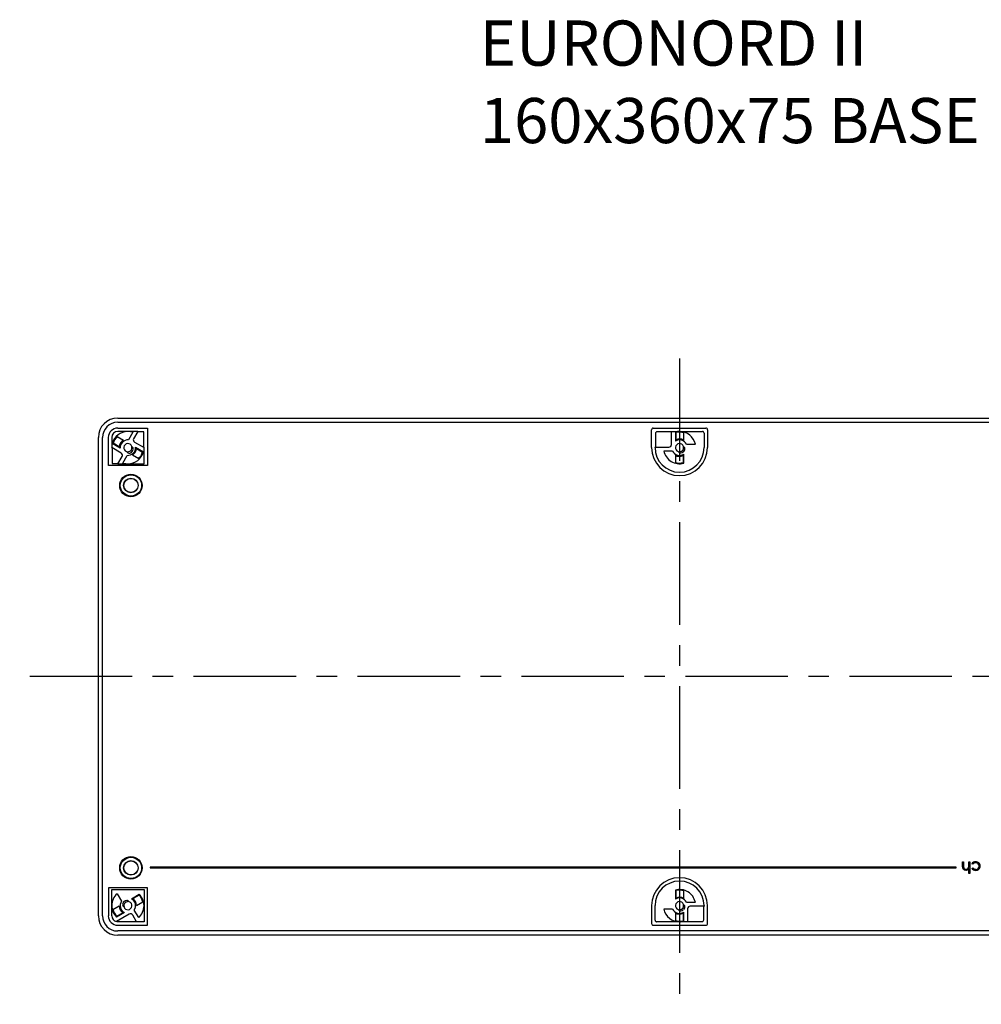
# Model space of a CAD drawing. Extents: x -783 to 338, y -256 to 303.
# Drawn here: x -783 to -485, y -78 to 227 of the extents above; entities that cross this region are included whole.
import ezdxf

# ---------------------------------------------------------------- set-up
doc = ezdxf.new("R2010")
doc.units = 0
doc.header["$LTSCALE"] = 5
doc.linetypes.add('CENTER', pattern=[10.16, 6.35, -1.27, 1.27, -1.27])
doc.layers.get('0').update_dxf_attribs({"linetype": 'CONTINUOUS'})
for name, color, linetype in [('L1', 7, 'CONTINUOUS'), ('L2', 1, 'CONTINUOUS'), ('L6', 1, 'CENTER')]:
    doc.layers.add(name, color=color, linetype=linetype)
doc.styles.add('TKKISO', font='caeiso')

msp = doc.modelspace()

# ---------------------------------------------------------------- linework, layer by layer
at = {"color": 7, "linetype": 'CONTINUOUS'}
for p, q in [((-752.3, 103.54), (-404.1, 103.54)), ((-752.3, 102.24), (-404.1, 102.24)), ((-752.3, 100.44), (-743.09, 100.44)), ((-743.09, 100.44), (-743.09, 88.86)), ((-586.85, 94.39), (-586.85, 99.94)), ((-586.35, 100.44), (-570.04, 100.44)), ((-569.54, 99.94), (-569.54, 94.39)), ((-758.3, -50.66), (-758.3, 97.54)), ((-757, -50.66), (-757, 97.54)), ((-755.2, 88.86), (-755.2, 97.54)), ((-743.09, 88.86), (-755.2, 88.86)), ((-742.2, -35.62), (-742.2, -35.61)), ((-492.45, -35.61), (-742.2, -35.61)), ((-742.2, -35.61), (-742.2, -35.81)), ((-742.2, -35.62), (-742.2, -35.81)), ((-492.45, -35.62), (-742.2, -35.62)), ((-742.2, -35.81), (-492.45, -35.81)), ((-742.2, -35.81), (-742.2, -35.81)), ((-742.2, -35.81), (-492.45, -35.81)), ((-492.45, -35.62), (-492.45, -35.61)), ((-492.45, -35.81), (-492.45, -35.61)), ((-492.45, -35.81), (-492.45, -35.62)), ((-492.45, -35.81), (-492.45, -35.81)), ((-490.48, -33.97), (-490.49, -33.96)), ((-490.49, -35.27), (-490.49, -33.96)), ((-490.49, -33.96), (-490.17, -33.96)), ((-490.48, -35.27), (-490.49, -35.27)), ((-490.48, -35.27), (-490.48, -33.97)), ((-490.48, -33.97), (-490.18, -33.97)), ((-490.18, -33.97), (-490.17, -33.96)), ((-490.18, -33.97), (-490.18, -35.17)), ((-490.18, -35.17), (-490.17, -35.17)), ((-490.17, -33.96), (-490.17, -35.17)), ((-490.14, -35.75), (-490.14, -35.75)), ((-489.53, -36.56), (-489.53, -36.57)), ((-489.48, -36.26), (-489.48, -36.25)), ((-488.6, -35.58), (-488.61, -35.58)), ((-488.55, -33.97), (-488.56, -33.96)), ((-488.56, -34.89), (-488.56, -33.96)), ((-488.56, -33.96), (-488.24, -33.96)), ((-488.55, -34.89), (-488.56, -34.89)), ((-488.55, -36.03), (-488.56, -36.04)), ((-488.56, -37.55), (-488.56, -36.04)), ((-488.55, -34.89), (-488.55, -33.97)), ((-488.55, -33.97), (-488.25, -33.97)), ((-488.55, -37.55), (-488.55, -36.03)), ((-488.25, -33.97), (-488.24, -33.96)), ((-488.25, -33.97), (-488.25, -37.55)), ((-488.24, -33.96), (-488.24, -37.55)), ((-487.35, -34.68), (-487.62, -34.51)), ((-487.62, -35.97), (-487.35, -35.8)), ((-487.35, -34.68), (-487.61, -34.51)), ((-487.61, -35.97), (-487.35, -35.81)), ((-487.35, -34.68), (-487.35, -34.68)), ((-487.35, -35.81), (-487.35, -35.8)), ((-486.45, -36.56), (-486.45, -36.57)), ((-486.42, -33.92), (-486.42, -33.92)), ((-486.42, -34.23), (-486.42, -34.23)), ((-486.42, -36.26), (-486.42, -36.25)), ((-485.32, -35.25), (-485.33, -35.25)), ((-485.02, -35.22), (-485.01, -35.22)), ((-488.55, -37.55), (-488.56, -37.55)), ((-488.24, -37.55), (-488.56, -37.55)), ((-488.25, -37.55), (-488.55, -37.55)), ((-488.25, -37.55), (-488.24, -37.55)), ((-743.09, -41.99), (-755.2, -41.99)), ((-755.2, -41.99), (-755.2, -50.66)), ((-743.09, -53.57), (-743.09, -41.99)), ((-586.85, -47.51), (-586.85, -53.07)), ((-569.54, -53.07), (-569.54, -47.51)), ((-752.3, -53.57), (-743.09, -53.57)), ((-586.35, -53.57), (-570.04, -53.57)), ((-404.1, -55.36), (-752.3, -55.36)), ((-404.1, -56.66), (-752.3, -56.66))]:
    msp.add_line(p, q, dxfattribs=at)
at = {"color": 7, "linetype": 'CONTINUOUS', "flags": 128}
for points in [[(-489.53, -36.57), (-489.92, -36.49), (-490.17, -36.32), (-490.36, -36.09), (-490.45, -35.81), (-490.49, -35.27)], [(-489.53, -36.56), (-489.92, -36.49), (-490.17, -36.32), (-490.35, -36.09), (-490.44, -35.81), (-490.48, -35.27)], [(-487.61, -34.51), (-487.61, -34.51), (-487.62, -34.51)], [(-487.61, -35.97), (-487.61, -35.97), (-487.62, -35.97)]]:
    msp.add_lwpolyline(points, dxfattribs=at)
at = {"color": 7, "linetype": 'CONTINUOUS'}
for centre, radius in [((-748.2, 82.69), 3.49), ((-748.2, 82.69), 3.29), ((-748.2, 82.69), 2.26), ((-748.2, 82.69), 2.19), ((-748.2, 82.69), 2.19), ((-748.2, -35.81), 3.49), ((-748.2, -35.81), 3.29), ((-748.2, -35.81), 2.26), ((-748.2, -35.81), 2.19), ((-748.2, -35.81), 2.19)]:
    msp.add_circle(centre, radius, dxfattribs=at)
for centre, radius, start, end in [((-752.3, 97.54), 6, 90, 180), ((-752.3, 97.54), 4.7, 90, 180), ((-752.3, 97.54), 2.91, 90, 180), ((-586.35, 99.94), 0.5, 90, 180.0036), ((-570.04, 99.94), 0.5, 359.9964, 90), ((-578.2, 94.39), 8.66, 180, 0), ((-487.52, -35.29), 2.66, 177.2786, 189.9012), ((-487.52, -35.29), 2.66, 177.2816, 189.8883), ((-489.53, -35.64), 0.618, 190.2288, 275.1917), ((-489.53, -35.64), 0.615, 190.2067, 275.222), ((-489.53, -35.4), 1.16, 270.1337, 327.2395), ((-489.53, -35.4), 1.16, 270.1036, 326.8567), ((-489.49, -35.33), 0.921, 271.0225, 344.8138), ((-489.49, -35.33), 0.918, 271.0273, 344.8122), ((-492.53, -34.95), 3.98, 351.0049, 0.932), ((-492.53, -34.95), 3.98, 350.9956, 0.933), ((-486.47, -35.32), 1.41, 87.9022, 144.6087), ((-486.54, -35.31), 1.26, 211.4924, 274.2849), ((-486.47, -35.32), 1.4, 87.8811, 144.4718), ((-486.54, -35.31), 1.26, 211.6327, 274.3125), ((-486.44, -35.4), 1.17, 89.4482, 141.9698), ((-486.43, -35.4), 1.16, 89.4821, 142.0807), ((-486.45, -35.11), 1.14, 217.3268, 271.2118), ((-486.45, -35.11), 1.14, 217.4641, 271.2225), ((-486.39, -35.19), 1.37, 267.6786, 358.7249), ((-486.39, -35.19), 1.38, 267.6802, 358.7328), ((-486.33, -35.23), 1.31, 0.4948, 93.8748), ((-486.33, -35.23), 1.32, 0.5017, 93.8568), ((-486.38, -35.28), 1.06, 1.8471, 92.4719), ((-486.38, -35.28), 1.05, 1.8493, 92.4829), ((-486.34, -35.25), 1.01, 265.2851, 359.7173), ((-486.34, -35.25), 1.01, 265.2632, 359.7211), ((-578.2, -47.51), 8.66, 360, 180), ((-752.3, -50.66), 6, 180, 270), ((-752.3, -50.66), 4.7, 180, 270), ((-752.3, -50.66), 2.91, 180, 270), ((-586.35, -53.07), 0.5, 179.9964, 270), ((-570.04, -53.07), 0.5, 270, 0.0036)]:
    msp.add_arc(centre, radius, start, end, dxfattribs=at)
at = {"layer": 'L2', "linetype": 'CONTINUOUS'}
for p, q in [((-752.49, 97.82), (-750.53, 96.69)), ((-749.15, 99.39), (-752.3, 99.39)), ((-746.09, 99.39), (-749.15, 99.39)), ((-747.61, 99.14), (-748.98, 96.78)), ((-746.09, 99.39), (-747.37, 97.17)), ((-746.03, 99.28), (-746.09, 99.39)), ((-744.25, 99.28), (-746.03, 99.28)), ((-744.25, 94.56), (-744.25, 99.28)), ((-585.69, 98.78), (-585.69, 94.64)), ((-580.8, 99.28), (-585.19, 99.28)), ((-580.8, 99.28), (-580.7, 99.39)), ((-580.7, 99.39), (-578.2, 99.39)), ((-580.7, 95.34), (-580.7, 99.39)), ((-579.5, 99.21), (-579.5, 96.4)), ((-579.28, 96.86), (-579.28, 99.04)), ((-578.2, 99.39), (-571.1, 99.39)), ((-576.9, 96.74), (-576.9, 99)), ((-570.6, 98.89), (-570.6, 94.39)), ((-754.15, 97.54), (-754.15, 94.39)), ((-751.54, 94.27), (-753.98, 95.67)), ((-751.83, 94.68), (-753.72, 95.78)), ((-747.07, 96.08), (-744.15, 94.39)), ((-585.69, 94.64), (-585.8, 94.54)), ((-576.04, 95.44), (-573.31, 95.44)), ((-754.04, 94.21), (-754.15, 94.39)), ((-751.22, 92.7), (-754.15, 94.39)), ((-754.04, 94.21), (-754.04, 89.44)), ((-752.21, 89.39), (-750.93, 91.6)), ((-750.68, 89.63), (-749.32, 91.99)), ((-745.8, 90.95), (-747.76, 92.08)), ((-746.75, 94.5), (-744.31, 93.1)), ((-746.47, 94.09), (-744.57, 92.99)), ((-744.25, 94.56), (-744.15, 94.39)), ((-744.15, 89.39), (-744.15, 94.39)), ((-585.8, 94.39), (-585.8, 94.54)), ((-585.8, 94.54), (-581.5, 94.54)), ((-580.35, 93.34), (-583.08, 93.34)), ((-579.5, 92.03), (-579.5, 89.77)), ((-577.11, 91.92), (-577.11, 89.73)), ((-576.9, 89.56), (-576.9, 92.37)), ((-754.04, 89.44), (-752.29, 89.44)), ((-752.29, 89.44), (-752.21, 89.39)), ((-752.21, 89.39), (-749.15, 89.39)), ((-749.15, 89.39), (-744.15, 89.39)), ((-754.15, -47.51), (-754.15, -42.51)), ((-754.15, -42.51), (-744.15, -42.51)), ((-744.15, -42.51), (-744.15, -47.51)), ((-579.5, -42.69), (-579.5, -45.5)), ((-752.5, -43.81), (-751.13, -46.17)), ((-748.05, -45.38), (-745.61, -43.97)), ((-745.65, -44.25), (-747.55, -45.34)), ((-579.28, -45.15), (-579.28, -42.86)), ((-576.9, -45.26), (-576.9, -42.9)), ((-754.15, -50.66), (-754.15, -47.51)), ((-753.79, -48.69), (-751.83, -47.56)), ((-746.46, -47.46), (-744.5, -46.33)), ((-744.15, -47.51), (-744.15, -52.51)), ((-585.8, -52.01), (-585.8, -47.51)), ((-580.35, -48.56), (-583.08, -48.56)), ((-576.04, -46.46), (-573.31, -46.46)), ((-575.7, -48.46), (-575.7, -52.51)), ((-570.6, -47.66), (-574.9, -47.66)), ((-570.7, -47.77), (-570.6, -47.66)), ((-570.7, -51.91), (-570.7, -47.77)), ((-570.6, -47.51), (-570.6, -47.66)), ((-748.72, -50.15), (-752.72, -52.46)), ((-750.24, -49.65), (-752.68, -51.05)), ((-752.64, -50.78), (-750.74, -49.69)), ((-746.43, -52.51), (-747.63, -50.45)), ((-745.79, -51.22), (-747.16, -48.86)), ((-579.5, -49.77), (-579.5, -52.13)), ((-577.11, -49.88), (-577.11, -52.17)), ((-576.9, -52.34), (-576.9, -49.53)), ((-752.3, -52.41), (-746.61, -52.41)), ((-746.61, -52.41), (-746.43, -52.51)), ((-744.15, -52.51), (-746.43, -52.51)), ((-578.2, -52.51), (-585.3, -52.51)), ((-575.7, -52.51), (-578.2, -52.51)), ((-575.59, -52.41), (-575.7, -52.51)), ((-575.59, -52.41), (-571.2, -52.41))]:
    msp.add_line(p, q, dxfattribs=at)
at = {"layer": 'L2', "linetype": 'CONTINUOUS', "flags": 128}
for points in [[(-747.54, 94.32), (-747.84, 94.67), (-747.96, 94.76)], [(-747.82, 93.22), (-747.61, 93.55), (-747.5, 93.92), (-747.49, 94.13), (-747.52, 94.27), (-747.54, 94.32)], [(-744.57, 92.99), (-744.38, 93.07), (-744.31, 93.1)], [(-578.21, 92.77), (-578.53, 93.06), (-578.64, 93.22)], [(-577.1, 93), (-577.44, 92.81), (-577.82, 92.71), (-578.03, 92.71), (-578.17, 92.74), (-578.21, 92.77)], [(-750.24, -46.13), (-749.9, -45.93), (-749.52, -45.84), (-749.32, -45.84), (-749.18, -45.87), (-749.13, -45.9)], [(-749.13, -45.9), (-748.81, -46.19), (-748.7, -46.35)], [(-578.21, -49.13), (-578.53, -48.84), (-578.64, -48.68)], [(-577.1, -48.9), (-577.44, -49.09), (-577.82, -49.19), (-578.03, -49.19), (-578.17, -49.16), (-578.21, -49.13)], [(-752.42, -52.41), (-752.61, -52.45), (-752.72, -52.46)]]:
    msp.add_lwpolyline(points, dxfattribs=at)
at = {"layer": 'L2', "linetype": 'CONTINUOUS'}
for centre, radius, start, end in [((-752.3, 97.54), 1.85, 90, 180), ((-749.15, 94.39), 5, 90, 165.0701), ((-749.15, 94.39), 4.78, 134.2248, 163.0755), ((-749.15, 94.39), 5, 72.1224, 90), ((-585.19, 98.78), 0.5, 90, 180.0036), ((-578.2, 94.39), 5, 90, 105.0701), ((-578.2, 94.39), 4.78, 74.2248, 103.0755), ((-578.2, 94.39), 5, 12.1224, 90), ((-571.1, 98.89), 0.5, 359.9964, 90), ((-749.15, 94.39), 2.7, 121.1711, 173.6573), ((-749.15, 94.39), 2.4, 85.9445, 182.7972), ((-749.15, 94.39), 1.25, 17.3709, 249.0275), ((-749.14, 94.38), 1.24, 249.9639, 17.7441), ((-746.67, 96.77), 0.8, 150, 240), ((-581.5, 95.34), 0.8, 270, 0), ((-578.2, 94.39), 2.4, 25.9445, 122.7972), ((-578.2, 94.39), 1.25, 17.3709, 249.0275), ((-578.2, 94.39), 2.7, 61.1711, 113.6573), ((-578.18, 94.37), 1.23, 248.3196, 18.2062), ((-577.73, 93.65), 1.32, 30.5005, 57.0633), ((-751.62, 92), 0.8, 330, 60), ((-748.44, 93.87), 1.32, 209.4634, 236.857), ((-749.15, 94.39), 2.4, 265.9445, 2.7972), ((-748.8, 93.81), 1.11, 251.0004, 312.9511), ((-749.15, 94.39), 5, 270, 345.0701), ((-749.08, 94.31), 1.66, 308.1989, 318.9205), ((-749.15, 94.39), 2.7, 301.1711, 353.6573), ((-749.15, 94.39), 4.78, 314.2248, 343.0755), ((-578.2, 94.39), 7.6, 180, 0), ((-578.2, 94.39), 5, 192.1224, 285.0701), ((-578.2, 94.39), 2.4, 205.9445, 302.7972), ((-578.2, 94.39), 2.7, 241.1711, 293.6573), ((-578.13, 94.32), 1.67, 308.22, 318.8994), ((-577.65, 94.01), 1.1, 314.3804, 16.3817), ((-749.15, 94.39), 5, 252.1224, 270), ((-578.2, 94.39), 4.78, 254.2248, 283.0755), ((-578.2, -47.51), 7.6, 360, 180), ((-578.2, -47.51), 5, 12.1224, 105.0701), ((-749.15, -47.51), 5, 132.1224, 180), ((-749.15, -47.51), 2.4, 325.9445, 62.7972), ((-749.15, -47.51), 2.7, 1.1711, 53.6573), ((-749.15, -47.51), 4.78, 14.2248, 43.0755), ((-749.15, -47.51), 5, 360, 45.0701), ((-578.2, -47.51), 2.4, 25.9445, 122.7972), ((-578.2, -47.51), 4.78, 74.2248, 103.0755), ((-578.2, -47.51), 2.6, 60, 114.5874), ((-749.15, -47.51), 5, 180, 225.0701), ((-749.15, -47.51), 4.78, 194.2248, 223.0755), ((-749.15, -47.51), 2.7, 181.1711, 233.6573), ((-749.15, -47.51), 2.4, 145.9445, 242.7972), ((-749.69, -47.14), 1.1, 134.3804, 196.3817), ((-749.62, -46.78), 1.32, 210.5005, 237.0633), ((-749.21, -47.44), 1.67, 128.22, 138.8994), ((-749.15, -47.51), 1.24, 69.977, 197.7433), ((-749.15, -47.51), 1.25, 197.3709, 69.0275), ((-749.15, -47.51), 5, 312.1224, 360), ((-578.2, -47.51), 5, 192.1224, 270), ((-578.2, -47.51), 2.4, 205.9445, 302.7972), ((-578.2, -47.51), 1.25, 17.3709, 249.0275), ((-578.18, -47.53), 1.23, 248.3196, 18.2062), ((-577.73, -48.25), 1.32, 30.5005, 57.0633), ((-577.65, -47.89), 1.1, 314.3804, 16.3817), ((-574.9, -48.46), 0.8, 90, 180), ((-752.3, -50.66), 1.85, 180, 256.7289), ((-748.32, -50.85), 0.8, 30, 120), ((-578.2, -47.51), 2.6, 240, 294.5874), ((-752.3, -50.66), 1.75, 265.9105, 270), ((-585.3, -52.01), 0.5, 179.9964, 270), ((-578.2, -47.51), 4.78, 254.2248, 283.0755), ((-578.2, -47.51), 5, 270, 285.0701), ((-571.2, -51.91), 0.5, 270, 0.0036)]:
    msp.add_arc(centre, radius, start, end, dxfattribs=at)
at = {"layer": 'L6'}
for p, q in [((-578.2, 122.06), (-578.2, -78.07)), ((-392.22, 23.44), (-782.67, 23.44))]:
    msp.add_line(p, q, dxfattribs=at)

# ---------------------------------------------------------------- texts
at = {"layer": 'L1', "style": 'TKKISO'}
for s, p in [('EURONORD II', (-640.08, 212.73)), ('160x360x75 BASE', (-640.08, 188.73))]:
    msp.add_text(s, height=14, dxfattribs=at).set_placement(p)

doc.saveas('drawing.dxf')
